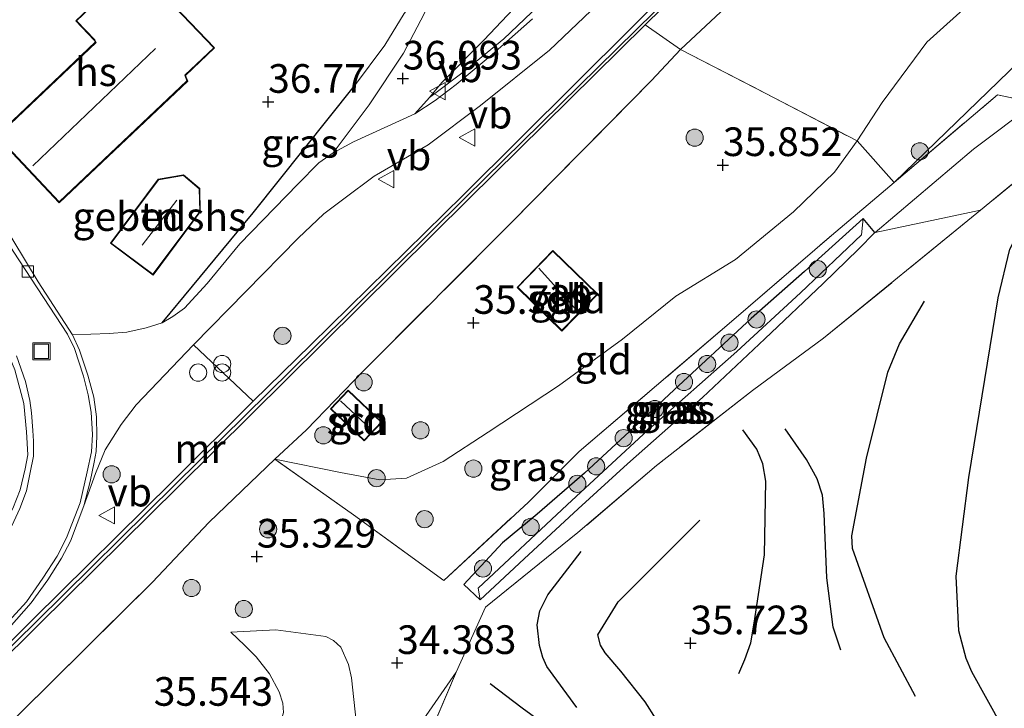
# Model space of a CAD drawing. Units: metres. Extents: x 179998 to 185244, y 331248 to 337501.
# Drawn here: x 180260 to 180346, y 332743 to 332803 of the extents above; entities that cross this region are included whole.
import ezdxf
from ezdxf.enums import TextEntityAlignment as Align

# ---------------------------------------------------------------- set-up
doc = ezdxf.new("R2010")
doc.units = ezdxf.units.M
doc.linetypes.add('IE-TERREINAFSCHEIDING', pattern=[10, 8, -2])
doc.layers.get('0').update_dxf_attribs({"lineweight": 25})
for name, color, linetype, lineweight in [('B-ME-GR-BOOM-S-B1', 93, 'Continuous', 18), ('B-ME-GW-KRUINLIJN-L-B1', 93, 'Continuous', 18), ('B-ME-GW-TEENLIJN-L-B1', 93, 'Continuous', 18), ('B-ME-IE-GRASLAND-GV-B6', 93, 'Continuous', 18), ('B-ME-IE-GRONDWERKLIJN-GROND_INGERICHT-GV-B6', 253, 'Continuous', 18), ('B-ME-IE-INRICHTINGSELEMENT-S-B1', 253, 'Continuous', 18), ('B-ME-IE-TERREINAFSCHEIDING-DOORGANG-L-B1', 8, 'IE-TERREINAFSCHEIDING-KUNSTMATIG-OPEN', 18), ('B-ME-IE-TERREINAFSCHEIDING-RASTERHEKWERK-L-B1', 8, 'IE-TERREINAFSCHEIDING', 18), ('B-ME-KG-KADASTRAAL-DAKRAND-L-B1', 13, 'Continuous', 18), ('B-ME-KG-KADASTRAAL-NOKLIJN-L-B1', 13, 'Continuous', 18), ('B-ME-MW-MUUR-GV-B6', 8, 'IE-TERREINAFSCHEIDING-KUNSTMATIG', 18), ('B-ME-OG-BEBOUWING-GV-B6', 173, 'Continuous', 18), ('B-ME-VH-VERH_SOORT-BETON-OVERIG-GV-B6', 8, 'IE-TERREINAFSCHEIDING-NATUURLIJK-HOUTWAL', 18), ('B-ME-VH-VERH_SOORT-BITUMEN-GV-B6', 8, 'IE-TERREINAFSCHEIDING-NATUURLIJK-HOUTWAL', 18), ('B-ME-VH-VERH_SOORT-GV-B6', 8, 'Continuous', 18), ('B-ME-VH-VERH_SOORT-KLINKERS-GV-B6', 8, 'IE-TERREINAFSCHEIDING-NATUURLIJK-HOUTWAL', 18), ('B-ME-VH-VERH_SOORT-ONVERHARD-GV-B6', 8, 'Continuous', 18), ('B-ME-VV-KOLK-S-B1', 8, 'Continuous', 18), ('B-ME-VW-MEUBILAIR_WEGMEUBILAIR-VERKEERSBORD-S-B1', 8, 'Continuous', 18)]:
    doc.layers.add(name, color=color, linetype=linetype, lineweight=lineweight)
for name, color, linetype in [('B-ME-GW-GRONDWERKLIJN-L-B1', 10, 'Continuous'), ('B-ME-GW-HOOGTEPUNT-S-B1', 10, 'Continuous'), ('B-ME-GW-INSTEEKWATERGANG-L-B1', 10, 'Continuous'), ('B-ME-GW-WATERGANG-GREPPEL-L-B1', 10, 'Continuous'), ('B-ME-IE-TERREINAFSCHEIDING-HAAGRASTER-L-B1', 10, 'Continuous'), ('B-ME-OG-BREUK-L-B1', 10, 'Continuous')]:
    doc.layers.add(name, color=color, linetype=linetype)
doc.styles.add('NLCS-ISO', font='NLCS-ISO.TTF')
doc.linetypes.add('IE-TERREINAFSCHEIDING-KUNSTMATIG', pattern='A,4,[82,NLCS.SHX,S=0.75,R=90,X=0,Y=0],4,-2', length=10)
doc.linetypes.add('IE-TERREINAFSCHEIDING-KUNSTMATIG-OPEN', pattern='A,7,-1.5,[67,NLCS.SHX,S=0.75,R=0,X=0,Y=0],-1.5', length=10)
doc.linetypes.add('IE-TERREINAFSCHEIDING-NATUURLIJK-HOUTWAL', pattern='A,7,-1.5,[67,NLCS.SHX,S=0.75,R=45,X=0,Y=0],-1.5,7,-1.5,[70,NLCS.SHX,S=0.75,R=0,X=0,Y=0],-1.5', length=20)

# ---------------------------------------------------------------- blocks, each defined once
blk = doc.blocks.new('hoogtepunt')
for p, q in [((-0.5, 0), (0.5, 0)), ((0, 0.5), (0, -0.5))]:
    blk.add_line(p, q)
blk = doc.blocks.new('boom')
h = blk.add_hatch(color=256)
edge = h.paths.add_edge_path()
edge.add_arc((0, 0), 0.75, 0, 360)
blk.add_circle((0, 0), 0.75)
blk = doc.blocks.new('dtb')
blk.add_circle((0, 0), 0.75)
blk = doc.blocks.new('prullenbak')
for centre in [(-0.375, 0), (0.375, 0)]:
    blk.add_circle(centre, 0.75)
blk = doc.blocks.new('kolk')
blk.add_lwpolyline([(-0.5, -0.5), (0.5, -0.5), (0.5, 0.5), (-0.5, 0.5)], close=True)
blk = doc.blocks.new('put')
for p, q in [((0.75, 0.75), (-0.75, 0.75)), ((-0.75, 0.75), (-0.75, -0.75)), ((0.75, -0.75), (0.75, 0.75)), ((-0.75, -0.75), (0.75, -0.75))]:
    blk.add_line(p, q)
blk.add_lwpolyline([(-0.625, 0.625), (0.625, 0.625), (0.625, -0.625), (-0.625, -0.625)], close=True)
blk = doc.blocks.new('verkeersbord')
for p, q in [((0, 0.75), (-0.75, -0.625)), ((0.75, -0.625), (0, 0.75)), ((-0.75, -0.625), (0.75, -0.625))]:
    blk.add_line(p, q)

msp = doc.modelspace()

# ---------------------------------------------------------------- linework, layer by layer
at = {"layer": 'B-ME-GW-GRONDWERKLIJN-L-B1'}
for points in [[(180345.5218, 332741.2106, 35.9352), (180342.8366, 332746.0391, 35.7808), (180342.327, 332747.194, 35.7808), (180341.7052, 332749.6249, 35.7808), (180341.4641, 332754.3814, 35.7679), (180342.5696, 332762.9985, 35.755), (180345.119, 332778.6888, 35.6392), (180346.1599, 332782.9304, 35.4591), (180347.1641, 332784.9078, 35.4334)], [(180322.4845, 332745.887, 35.6392), (180323.0151, 332747.1244, 35.6392), (180323.5367, 332748.5809, 35.6135), (180323.8236, 332750.2899, 35.5878), (180324.7362, 332756.2396, 35.4848), (180324.86, 332762.6689, 35.3047), (180324.5854, 332764.181, 35.1889), (180324.0622, 332765.472, 35.1632), (180322.8324, 332767.1683, 35.0988)], [(180316.3356, 332738.9201, 35.5427), (180315.8371, 332740.7775, 35.5685), (180315.282, 332741.9012, 35.5427), (180314.3338, 332743.4351, 35.5427), (180312.1873, 332746.0912, 35.4527), (180310.8184, 332747.6977, 35.4527), (180310.4258, 332748.3613, 35.4527), (180310.202, 332749.2756, 35.4527), (180311.9518, 332752.1402, 35.4398), (180319.101, 332759.2667, 35.3111)]]:
    msp.add_polyline3d(points, dxfattribs=at)
at = {"layer": 'B-ME-GW-INSTEEKWATERGANG-L-B1'}
for points in [[(180333.337, 332785.589, 34.048), (180328.22, 332780.964, 34.285), (180323.564, 332776.887, 34.211), (180316.858, 332770.644, 34.039), (180313.734, 332767.753, 33.862), (180309.032, 332763.38, 33.895), (180304.902, 332759.806, 34.169), (180301.878, 332757.294, 34.499), (180298.499, 332753.664, 34.624), (180299.918, 332752.313, 34.443)], [(180332.931, 332782.922, 33.978), (180334.3631, 332784.3895, 33.997), (180333.337, 332785.589, 34.048)], [(180299.918, 332752.313, 34.443), (180303.749, 332755.912, 34.332), (180308.487, 332760.254, 34.35), (180312.783, 332764.188, 34.174), (180319.312, 332769.98, 34.308), (180324.766, 332775.1074, 34.2491), (180329.8518, 332779.934, 34.0781), (180332.931, 332782.922, 33.978)]]:
    msp.add_polyline3d(points, dxfattribs=at)
at = {"layer": 'B-ME-GW-KRUINLIJN-L-B1'}
msp.add_line((180343.5917, 332786.3186, 34.7864), (180334.409, 332784.389, 33.992), dxfattribs=at)
for points in [[(180332.24, 332854.452, 37.628), (180332.151, 332848.499, 37.502), (180331.901, 332845.597, 37.492), (180331.692, 332843.323, 37.439), (180330.901, 332840.42, 37.458), (180329.979, 332837.689, 37.463), (180328.797, 332835.195, 37.497), (180324.922, 332828.796, 37.526), (180319.84, 332820.834, 37.54), (180315.529, 332815.191, 37.434), (180311.301, 332810.588, 37.255), (180306.836, 332805.94, 36.911), (180301.981, 332801.269, 36.756), (180298.44, 332798.378, 36.727), (180295.503, 332796.16, 36.456)], [(180221.19, 332710.86, 37.5985), (180222.254, 332711.873, 37.5985), (180237.0955, 332726.6485, 37.5985), (180249.4276, 332738.8734, 37.5985), (180261.1651, 332750.4122, 37.5985), (180273.3071, 332762.3892, 37.5985), (180285.4982, 332774.4097, 37.5985), (180298.683, 332787.4534, 37.5985), (180318.457, 332806.91, 37.5985), (180323.098, 332817.025, 37.5985)], [(180282.0003, 332764.5899, 35.7482), (180287.7442, 332763.4213, 35.7064), (180291.1729, 332762.7812, 35.7227), (180293.4966, 332762.9257, 35.8201), (180296.6921, 332764.4064, 35.7876), (180300.6073, 332766.9595, 35.4582), (180306.76, 332770.991, 35.275), (180312.348, 332775.071, 35.266), (180316.998, 332778.811, 35.154), (180322.213, 332782.026, 35.229), (180327.282, 332786.171, 35.252), (180330.8475, 332789.6516, 35.3581), (180332.828, 332792.3693, 35.5239), (180335.0102, 332795.7319, 35.3149), (180338.906, 332800.979, 35.354), (180347.282, 332808.539, 35.294)], [(180278.1486, 332749.5125, 35.5543), (180279.3422, 332748.3743, 35.5543), (180280.3793, 332747.3561, 35.5543), (180281.5426, 332745.8639, 35.5047), (180282.3747, 332744.2908, 35.4848), (180282.7069, 332743.3038, 35.4749), (180282.7513, 332742.5042, 35.4749), (180281.9627, 332739.8459, 35.3559), (180278.5004, 332734.3583, 35.4154), (180277.9566, 332732.929, 35.4253), (180277.0988, 332730.6436, 35.4253), (180276.0345, 332729.0128, 35.4253), (180267.9734, 332718.7323, 35.6435), (180263.3924, 332711.9813, 35.7526), (180251.63, 332696.6245, 35.4055), (180249.9425, 332694.1201, 35.4146)]]:
    msp.add_polyline3d(points, dxfattribs=at)
at = {"layer": 'B-ME-GW-TEENLIJN-L-B1'}
for points in [[(180295.503, 332796.16, 36.456), (180296.581, 332797.463, 36.369), (180300.249, 332801.155, 36.34), (180307.993, 332809.364, 36.369), (180315.537, 332819.239, 36.296), (180320.879, 332827.289, 36.277), (180325.852, 332835.467, 36.311), (180327.507, 332839.131, 36.272), (180328.665, 332842.339, 36.224), (180329.391, 332845.437, 36.19), (180330.153, 332850.462, 36.209), (180330.118, 332854.423, 36.33), (180330.168, 332856.921, 36.473)], [(180404.949, 332838.9709, 33.1185), (180391.141, 332831.154, 32.612), (180378.005, 332823.269, 33.024), (180364.584, 332813.726, 33.425), (180351.528, 332803.706, 33.674), (180336.046, 332788.736, 33.82)], [(180348.3745, 332795.6987, 33.7053), (180342.9715, 332791.6554, 33.8217), (180334.409, 332784.389, 33.992)], [(180278.1486, 332749.5125, 35.5543), (180282.1002, 332749.7027, 35.2171), (180286.4531, 332749.113, 34.6915), (180287.1087, 332748.7697, 34.5427), (180287.7594, 332748.184, 34.4435), (180288.4396, 332746.6834, 34.4138), (180288.6874, 332745.5238, 34.3939), (180289.0908, 332741.7284, 34.1758), (180288.8895, 332740.2882, 34.1758), (180285.9796, 332734.2896, 33.9179), (180284.362, 332732.8459, 33.908), (180282.7918, 332729.9254, 33.8882), (180273.3417, 332714.0816, 33.8882), (180256.5815, 332690.8365, 34.2541)], [(180297.8176, 332746.0195, 34.5578), (180292.278, 332737.9827, 34.1806), (180288.3232, 332731.4857, 33.9461), (180286.4465, 332728.7608, 33.878), (180276.2735, 332711.8378, 33.827), (180262.5226, 332692.2287, 33.9086), (180260.2441, 332689.1104, 34.0066)]]:
    msp.add_polyline3d(points, dxfattribs=at)
at = {"layer": 'B-ME-GW-WATERGANG-GREPPEL-L-B1'}
msp.add_polyline3d([(180299.751, 332753.342, 34.2524), (180307.505, 332760.621, 33.783), (180314.559, 332767.139, 33.607), (180322.337, 332773.994, 33.723), (180327.885, 332779.108, 33.672), (180333.204, 332784.181, 33.597)], dxfattribs=at)
at = {"layer": 'B-ME-IE-GRASLAND-GV-B6'}
for points in [[(180191.881, 332885.795, 37.233), (180203.442, 332866.286, 37.318), (180208.449, 332858.022, 37.345), (180217.962, 332842.121, 37.199), (180227.693, 332826.004, 37.066), (180237.826, 332809.228, 37.003), (180242.725, 332800.964, 36.969), (180248.178, 332792.128, 36.909), (180255.569, 332779.629, 36.846), (180257.473, 332776.605, 36.834), (180258.651, 332774.022, 36.822), (180259.306, 332772.401, 36.8), (180260.0943, 332769.4449, 36.7985), (180260.3339, 332766.9935, 36.7928), (180260.4425, 332764.9622, 36.8119), (180260.2177, 332763.7497, 36.8138), (180259.7733, 332761.9145, 36.8542), (180259.1407, 332760.3032, 36.8216), (180258.215, 332758.448, 36.8112), (180257.1901, 332756.8666, 36.8167), (180255.5744, 332754.8123, 36.8364), (180251.541, 332750.6834, 36.7822), (180245.1535, 332744.3985, 36.7831), (180240.7142, 332739.8843, 36.8241)], [(180391.141, 332831.154, 32.612), (180378.005, 332823.269, 33.024), (180364.584, 332813.726, 33.425), (180351.528, 332803.706, 33.674), (180336.046, 332788.736, 33.82), (180332.828, 332792.3693, 35.5239), (180335.0102, 332795.7319, 35.3149), (180338.906, 332800.979, 35.354), (180347.282, 332808.539, 35.294), (180355.037, 332814.31, 35.294), (180363.665, 332820.502, 35.368), (180371.235, 332825.67, 35.298), (180378.213, 332830.47, 35.219), (180386.119, 332835.448, 35.373), (180391.141, 332831.154, 32.612)], [(180397.1443, 332826.2377, 34.2818), (180377.442, 332812.502, 34.73), (180367.184, 332805.757, 35.381), (180350.8273, 332792.2941, 35.1578), (180343.5917, 332786.3186, 34.7864), (180334.409, 332784.389, 33.992), (180342.9715, 332791.6554, 33.8217), (180348.3745, 332795.6987, 33.7053), (180350.4622, 332793.9261, 34.8292), (180354.5448, 332797.4366, 34.8387), (180360.371, 332802.5566, 34.8956), (180366.302, 332806.9837, 34.9768), (180373.1057, 332811.6028, 34.5625), (180379.7209, 332816.1116, 34.0183), (180387.7021, 332821.6366, 33.6446), (180394.8845, 332826.7125, 33.579), (180400.3433, 332832.8326, 32.9179), (180408.9737, 332835.9426, 33.3613), (180403.6234, 332831.3422, 34.2734), (180397.1443, 332826.2377, 34.2818)], [(180393.346, 332828.552, 32.607), (180378.122, 332818.692, 32.942), (180367.534, 332811.884, 33.42), (180357.765, 332804.2968, 33.7181), (180348.3745, 332795.6987, 33.7053), (180345.0665, 332796.3847, 33.616), (180336.046, 332788.736, 33.82), (180351.528, 332803.706, 33.674), (180364.584, 332813.726, 33.425), (180378.005, 332823.269, 33.024), (180391.141, 332831.154, 32.612), (180393.346, 332828.552, 32.607)], [(180306.836, 332805.94, 36.911), (180301.981, 332801.269, 36.756), (180298.44, 332798.378, 36.727), (180295.503, 332796.16, 36.456), (180296.581, 332797.463, 36.369), (180300.249, 332801.155, 36.34), (180307.993, 332809.364, 36.369)], [(180287.093, 332791.339, 36.347), (180285.84, 332790.447, 36.381), (180284.006, 332788.601, 36.43), (180278.937, 332783.388, 36.459), (180276.091, 332779.936, 36.541), (180274.106, 332777.787, 36.623), (180273.091, 332777.047, 36.681), (180272.162, 332776.481, 36.759), (180280.113, 332786.094, 36.604), (180288.951, 332797.169, 36.339), (180291.614, 332800.722, 36.325), (180293.275, 332803.474, 36.516), (180295.849, 332806.711, 36.516), (180296.225, 332807.833, 36.516), (180295.899, 332805.504, 36.396), (180295.04, 332803.445, 36.357), (180293.233, 332800.019, 36.347), (180290.24, 332795.506, 36.357), (180287.093, 332791.339, 36.347)], [(180304.502, 332803.022, 36.899), (180300.962, 332799.915, 36.836), (180297.832, 332797.306, 36.633), (180295.997, 332795.893, 36.556), (180294.225, 332794.718, 36.464), (180295.503, 332796.16, 36.456), (180298.44, 332798.378, 36.727), (180301.981, 332801.269, 36.756), (180306.836, 332805.94, 36.911)], [(180317.4088, 332800.333, 36.0169), (180314.8877, 332797.6484, 36.0472), (180302.6173, 332785.2144, 36.2295), (180289.719, 332772.275, 36.056), (180284.761, 332767.144, 35.977), (180282.0003, 332764.5899, 35.7482), (180276.2643, 332759.0989, 35.8294), (180271.3061, 332753.8433, 35.9568), (180259.745, 332742.3997, 35.9944), (180258.046, 332740.718, 35.9999), (180255.3927, 332742.6616, 36.355), (180241.6496, 332728.7954, 36.3636), (180222.8803, 332710.3354, 36.5098), (180221.8638, 332710.4479, 36.5413), (180221.401, 332710.647, 36.6915), (180222.4864, 332711.7698, 36.7506), (180237.3643, 332726.4171, 36.4424), (180249.7078, 332738.6035, 36.5806), (180261.409, 332750.1787, 36.5006), (180273.5696, 332762.1921, 36.4951), (180298.9157, 332787.2825, 36.2683), (180314.3289, 332802.4897, 36.2115), (180317.4088, 332800.333, 36.0169)], [(180259.745, 332742.3997, 35.9944), (180271.3061, 332753.8433, 35.9568), (180276.2643, 332759.0989, 35.8294), (180282.0003, 332764.5899, 35.7482), (180288.86, 332759.75, 35.033), (180296.74, 332754.007, 34.708), (180304.142, 332760.8548, 34.3419), (180308.574, 332765.275, 33.918), (180322.0515, 332776.7804, 34.3188), (180330.582, 332784.118, 34.392), (180336.046, 332788.736, 33.82), (180345.0665, 332796.3847, 33.616), (180348.3745, 332795.6987, 33.7053), (180342.9715, 332791.6554, 33.8217)], [(180342.9715, 332791.6554, 33.8217), (180334.409, 332784.389, 33.992), (180343.5917, 332786.3186, 34.7864), (180329.8934, 332775.1447, 34.5675), (180323.6949, 332770.5771, 34.8257), (180315.3072, 332764.0411, 34.8), (180308.4444, 332758.1928, 34.6953), (180300.3946, 332751.6804, 34.7066), (180297.8176, 332746.0195, 34.5578), (180292.278, 332737.9827, 34.1806)], [(180333.204, 332784.181, 33.597), (180327.885, 332779.108, 33.672), (180322.337, 332773.994, 33.723), (180314.559, 332767.139, 33.607), (180307.505, 332760.621, 33.783), (180299.751, 332753.342, 34.2524), (180299.918, 332752.313, 34.443), (180298.499, 332753.664, 34.624), (180301.878, 332757.294, 34.499), (180304.902, 332759.806, 34.169), (180309.032, 332763.38, 33.895), (180313.734, 332767.753, 33.862), (180316.858, 332770.644, 34.039), (180323.564, 332776.887, 34.211), (180328.22, 332780.964, 34.285), (180333.337, 332785.589, 34.048), (180333.204, 332784.181, 33.597)], [(180332.931, 332782.922, 33.978), (180334.3631, 332784.3895, 33.9967), (180333.337, 332785.589, 34.048), (180328.22, 332780.964, 34.285), (180323.564, 332776.887, 34.211), (180316.858, 332770.644, 34.039), (180313.734, 332767.753, 33.862), (180309.032, 332763.38, 33.895), (180304.902, 332759.806, 34.169), (180301.878, 332757.294, 34.499), (180298.499, 332753.664, 34.624), (180299.918, 332752.313, 34.443), (180303.749, 332755.912, 34.332), (180308.487, 332760.254, 34.35), (180312.783, 332764.188, 34.174), (180319.312, 332769.98, 34.308), (180324.766, 332775.1074, 34.2491), (180329.8518, 332779.934, 34.0781), (180332.931, 332782.922, 33.978)], [(180334.3637, 332784.3901, 33.997), (180332.931, 332782.922, 33.978), (180329.8518, 332779.934, 34.0781), (180324.766, 332775.1074, 34.2491), (180319.312, 332769.98, 34.308), (180312.783, 332764.188, 34.174), (180308.487, 332760.254, 34.35), (180303.749, 332755.912, 34.332), (180299.918, 332752.313, 34.443), (180299.751, 332753.342, 34.2524), (180307.505, 332760.621, 33.783), (180314.559, 332767.139, 33.607), (180322.337, 332773.994, 33.723), (180327.885, 332779.108, 33.672), (180333.204, 332784.181, 33.597), (180333.337, 332785.589, 34.048), (180334.3637, 332784.3901, 33.997)], [(180289.0908, 332741.7284, 34.1758), (180288.6874, 332745.5238, 34.3939), (180288.4396, 332746.6834, 34.4138), (180287.7594, 332748.184, 34.4435), (180287.1087, 332748.7697, 34.5427), (180286.4531, 332749.113, 34.6915), (180282.1002, 332749.7027, 35.2171), (180278.1486, 332749.5125, 35.5543), (180279.3422, 332748.3743, 35.5543), (180280.3793, 332747.3561, 35.5543), (180281.5426, 332745.8639, 35.5047), (180282.3747, 332744.2908, 35.4848), (180282.7069, 332743.3038, 35.4749), (180282.7513, 332742.5042, 35.4749)], [(180284.362, 332732.8459, 33.908), (180280.3894, 332733.9651, 34.9872), (180278.5004, 332734.3583, 35.4154), (180281.9627, 332739.8459, 35.3559), (180282.7513, 332742.5042, 35.4749), (180282.7069, 332743.3038, 35.4749), (180282.3747, 332744.2908, 35.4848), (180281.5426, 332745.8639, 35.5047), (180280.3793, 332747.3561, 35.5543), (180279.3422, 332748.3743, 35.5543), (180278.1486, 332749.5125, 35.5543), (180282.1002, 332749.7027, 35.2171), (180286.4531, 332749.113, 34.6915), (180287.1087, 332748.7697, 34.5427), (180287.7594, 332748.184, 34.4435), (180288.4396, 332746.6834, 34.4138), (180288.6874, 332745.5238, 34.3939), (180289.0908, 332741.7284, 34.1758), (180288.8895, 332740.2882, 34.1758), (180285.9796, 332734.2896, 33.9179), (180284.362, 332732.8459, 33.908)], [(180291.0466, 332730.3759, 34.7854), (180288.3232, 332731.4857, 33.9461), (180292.278, 332737.9827, 34.1806), (180297.8176, 332746.0195, 34.5578), (180294.6258, 332738.5107, 34.5678), (180291.0466, 332730.3759, 34.7854)]]:
    msp.add_polyline3d(points, dxfattribs=at)
at = {"layer": 'B-ME-IE-GRONDWERKLIJN-GROND_INGERICHT-GV-B6'}
for points in [[(180351.04, 332844.459, 35.819), (180342.7553, 332825.0957, 35.8653), (180329.677, 332811.839, 35.814), (180317.4088, 332800.333, 36.0169), (180314.3289, 332802.4897, 36.2115), (180318.64, 332806.7431, 36.1956), (180325.7372, 332812.2897, 35.9273), (180328.1413, 332814.5037, 35.9273), (180336.9669, 332825.2155, 35.8843), (180342.2952, 332835.3405, 35.8199), (180345.3914, 332847.9356, 35.7985), (180344.821, 332864.617, 35.781), (180341.443, 332864.779, 36.047), (180341.124, 332873.304, 36.134), (180340.197, 332889.526, 36.464), (180340.232, 332910.225, 36.648), (180340.094, 332941.098, 36.231), (180340.276, 332968.381, 36.038), (180340.799, 332993.463, 35.708)], [(180386.119, 332835.448, 35.373), (180378.213, 332830.47, 35.219), (180371.235, 332825.67, 35.298), (180363.665, 332820.502, 35.368), (180355.037, 332814.31, 35.294), (180347.282, 332808.539, 35.294), (180338.906, 332800.979, 35.354), (180335.0102, 332795.7319, 35.3149), (180332.828, 332792.3693, 35.5239), (180324.7969, 332796.5388, 35.9287), (180317.4088, 332800.333, 36.0169), (180329.677, 332811.839, 35.814), (180342.7553, 332825.0957, 35.8653), (180351.04, 332844.459, 35.819), (180368.922, 332840.117, 35.9742), (180386.119, 332835.448, 35.373)], [(180257.681, 332792.78, 36.627), (180263.182, 332786.973, 36.627), (180274.393, 332797.594, 36.627), (180274.196, 332798.084, 36.627), (180276.734, 332800.496, 36.627), (180271.889, 332805.594, 36.627), (180271.441, 332805.168, 36.627), (180269.361, 332807.357, 36.627), (180264.626, 332802.857, 36.627), (180266.241, 332801.158, 36.627), (180266.332, 332800.976, 36.627), (180257.892, 332792.98, 36.627)], [(180318.0469, 332807.1521, 37.017), (180298.426, 332787.643, 36.7012), (180285.1577, 332774.6132, 36.65), (180280.0974, 332769.6605, 36.5937), (180274.912, 332774.5697, 36.7241), (180284.044, 332783.881, 36.468), (180286.288, 332786.01, 36.454), (180288.016, 332787.315, 36.459), (180290.672, 332789.294, 36.459), (180295.382, 332792.038, 36.507), (180299.938, 332795.452, 36.604), (180305.962, 332800.299, 36.841), (180310.795, 332804.927, 36.909)], [(180293.275, 332803.474, 36.516), (180291.614, 332800.722, 36.325), (180288.951, 332797.169, 36.339), (180280.113, 332786.094, 36.604), (180272.162, 332776.481, 36.759), (180270.756, 332776.044, 36.788), (180269.069, 332775.691, 36.807), (180267.554, 332775.578, 36.817), (180264.351, 332775.438, 36.856), (180261.348, 332780.06, 36.87), (180254.687, 332791.063, 36.944)], [(180332.828, 332792.3693, 35.5239), (180330.8475, 332789.6516, 35.3581), (180327.282, 332786.171, 35.252), (180322.213, 332782.026, 35.229), (180316.998, 332778.811, 35.154), (180312.348, 332775.071, 35.266), (180306.76, 332770.991, 35.275), (180300.6073, 332766.9595, 35.4582), (180296.6921, 332764.4064, 35.7876), (180293.4966, 332762.9257, 35.8201), (180291.1729, 332762.7812, 35.7227), (180287.7442, 332763.4213, 35.7064), (180282.0003, 332764.5899, 35.7482), (180284.761, 332767.144, 35.977), (180289.719, 332772.275, 36.056), (180302.6173, 332785.2144, 36.2295), (180314.8877, 332797.6484, 36.0472), (180317.4088, 332800.333, 36.0169), (180324.7969, 332796.5388, 35.9287), (180332.828, 332792.3693, 35.5239)], [(180312.2072, 332657.7362, 35.9848), (180290.3722, 332670.4396, 35.7349), (180287.0154, 332672.3926, 35.9939), (180271.5713, 332681.6396, 36.0252), (180266.7196, 332684.5444, 35.6083), (180264.0975, 332686.6508, 34.8519), (180262.159, 332688.208, 34.427), (180267.2842, 332693.8696, 35.0636), (180273.4673, 332701.1388, 35.2818), (180281.7798, 332711.343, 34.9645), (180291.0466, 332730.3759, 34.7854), (180294.6258, 332738.5107, 34.5678), (180297.8176, 332746.0195, 34.5578), (180300.3946, 332751.6804, 34.7066), (180308.4444, 332758.1928, 34.6953), (180315.3072, 332764.0411, 34.8), (180323.6949, 332770.5771, 34.8257), (180329.8934, 332775.1447, 34.5675), (180343.5917, 332786.3186, 34.7864), (180350.8273, 332792.2941, 35.1578)], [(180336.046, 332788.736, 33.82), (180330.582, 332784.118, 34.392), (180322.0515, 332776.7804, 34.3188), (180308.574, 332765.275, 33.918), (180304.142, 332760.8548, 34.3419), (180296.74, 332754.007, 34.708), (180288.86, 332759.75, 35.033), (180282.0003, 332764.5899, 35.7482), (180287.7442, 332763.4213, 35.7064), (180291.1729, 332762.7812, 35.7227), (180293.4966, 332762.9257, 35.8201), (180296.6921, 332764.4064, 35.7876), (180300.6073, 332766.9595, 35.4582), (180306.76, 332770.991, 35.275), (180312.348, 332775.071, 35.266), (180316.998, 332778.811, 35.154), (180322.213, 332782.026, 35.229), (180327.282, 332786.171, 35.252), (180330.8475, 332789.6516, 35.3581), (180332.828, 332792.3693, 35.5239), (180336.046, 332788.736, 33.82)], [(180267.654, 332783.444, 36.979), (180271.372, 332780.665, 36.979), (180275.495, 332786.181, 36.979), (180275.456, 332788.219, 36.979), (180274.038, 332789.408, 36.979), (180271.829, 332789.028, 36.979), (180267.654, 332783.444, 36.979)], [(180307.061, 332775.78, 35.7465), (180310.191, 332778.993, 35.7465), (180306.276, 332782.805, 35.7465), (180303.147, 332779.592, 35.7465), (180307.061, 332775.78, 35.7465)], [(180289.785, 332766.186, 35.926), (180291.345, 332767.824, 35.926), (180288.406, 332770.625, 35.926), (180286.845, 332768.987, 35.926), (180289.785, 332766.186, 35.926)]]:
    msp.add_polyline3d(points, dxfattribs=at)
at = {"layer": 'B-ME-IE-TERREINAFSCHEIDING-DOORGANG-L-B1'}
msp.add_line((180291.614, 332800.722, 36.325), (180288.951, 332797.169, 36.339), dxfattribs=at)
at = {"layer": 'B-ME-IE-TERREINAFSCHEIDING-HAAGRASTER-L-B1'}
msp.add_polyline3d([(180272.162, 332776.481, 36.759), (180280.113, 332786.094, 36.604), (180288.951, 332797.169, 36.339)], dxfattribs=at)
at = {"layer": 'B-ME-IE-TERREINAFSCHEIDING-RASTERHEKWERK-L-B1'}
for p, q in [((180293.275, 332803.474, 36.516), (180291.614, 332800.722, 36.325)), ((180297.8176, 332746.0195, 34.5578), (180300.3946, 332751.6804, 34.7066))]:
    msp.add_line(p, q, dxfattribs=at)
for points in [[(180258.046, 332740.718, 35.9999), (180259.745, 332742.3997, 35.9944), (180271.3061, 332753.8433, 35.9568), (180276.2643, 332759.0989, 35.8294), (180282.0003, 332764.5899, 35.7482), (180284.761, 332767.144, 35.977), (180289.719, 332772.275, 36.056), (180302.6173, 332785.2144, 36.2295), (180314.8877, 332797.6484, 36.0472), (180317.4088, 332800.333, 36.0169), (180329.677, 332811.839, 35.814), (180342.7553, 332825.0957, 35.8653), (180351.04, 332844.459, 35.819)], [(180397.1443, 332826.2377, 34.2818), (180377.442, 332812.502, 34.73), (180367.184, 332805.757, 35.381), (180350.8273, 332792.2941, 35.1578), (180343.5917, 332786.3186, 34.7864)], [(180317.4088, 332800.333, 36.0169), (180324.7969, 332796.5388, 35.9287), (180332.828, 332792.3693, 35.5239), (180336.046, 332788.736, 33.82)], [(180336.046, 332788.736, 33.82), (180345.0665, 332796.3847, 33.616), (180348.3745, 332795.6987, 33.7053), (180350.4622, 332793.9261, 34.8292)], [(180296.74, 332754.007, 34.708), (180304.142, 332760.8548, 34.3419), (180308.574, 332765.275, 33.918), (180322.0515, 332776.7804, 34.3188), (180330.582, 332784.118, 34.392), (180336.046, 332788.736, 33.82)], [(180343.5917, 332786.3186, 34.7864), (180329.8934, 332775.1447, 34.5675), (180323.6949, 332770.5771, 34.8257), (180315.3072, 332764.0411, 34.8), (180308.4444, 332758.1928, 34.6953), (180300.3946, 332751.6804, 34.7066)], [(180296.74, 332754.007, 34.708), (180288.86, 332759.75, 35.033), (180282.0003, 332764.5899, 35.7482)], [(180262.159, 332688.208, 34.427), (180267.2842, 332693.8696, 35.0636), (180273.4673, 332701.1388, 35.2818), (180281.7798, 332711.343, 34.9645), (180291.0466, 332730.3759, 34.7854), (180294.6258, 332738.5107, 34.5678), (180297.8176, 332746.0195, 34.5578)]]:
    msp.add_polyline3d(points, dxfattribs=at)
at = {"layer": 'B-ME-KG-KADASTRAAL-DAKRAND-L-B1'}
for points in [[(180274.334, 332797.607, 40.336), (180263.184, 332787.044, 40.336), (180257.751, 332792.778, 40.336), (180266.393, 332800.965, 40.336), (180266.282, 332801.187, 39.328), (180264.697, 332802.855, 39.309), (180269.359, 332807.286, 39.03), (180271.439, 332805.097, 38.826), (180271.888, 332805.523, 38.807), (180276.664, 332800.498, 38.737), (180274.137, 332798.097, 39.067), (180274.334, 332797.607, 40.336)], [(180267.724, 332783.454, 40.615), (180271.857, 332788.983, 40.615), (180274.024, 332789.355, 40.615), (180275.407, 332788.195, 40.615), (180275.445, 332786.197, 40.615), (180271.361, 332780.735, 40.615), (180267.724, 332783.454, 40.615)], [(180307.06, 332775.85, 35.7465), (180303.217, 332779.593, 35.7465), (180306.277, 332782.735, 35.7465), (180310.12, 332778.992, 35.7465), (180307.06, 332775.85, 35.7465)], [(180289.783, 332766.257, 37.636), (180286.916, 332768.989, 37.799), (180288.408, 332770.554, 37.799), (180291.275, 332767.822, 37.799), (180289.783, 332766.257, 37.636)]]:
    msp.add_polyline3d(points, dxfattribs=at)
at = {"layer": 'B-ME-KG-KADASTRAAL-NOKLIJN-L-B1'}
for p, q in [((180260.885, 332790.192, 43.58), (180271.573, 332800.432, 43.566)), ((180270.43, 332783.264, 43.064), (180273.46, 332787.189, 43.064)), ((180308.393, 332777.541, 37.655), (180305.031, 332781.253, 37.655)), ((180290.376, 332767.213, 37.957), (180287.734, 332769.681, 38.101))]:
    msp.add_line(p, q, dxfattribs=at)
at = {"layer": 'B-ME-MW-MUUR-GV-B6'}
msp.add_polyline3d([(180323.5555, 332817.1865, 37.1212), (180318.64, 332806.7431, 36.1956), (180314.3289, 332802.4897, 36.2115), (180298.9157, 332787.2825, 36.2683), (180273.5696, 332762.1921, 36.4951), (180261.409, 332750.1787, 36.5006), (180249.7078, 332738.6035, 36.5806), (180237.3643, 332726.4171, 36.4424), (180222.4864, 332711.7698, 36.7506), (180221.401, 332710.647, 36.6915), (180220.98, 332711.074, 36.8959), (180221.9186, 332712.0711, 36.7774), (180236.834, 332726.899, 36.8844), (180249.213, 332739.047, 36.8495), (180260.909, 332750.649, 36.8043), (180273.051, 332762.626, 36.8402), (180280.0974, 332769.6605, 36.5937), (180285.1577, 332774.6132, 36.65), (180298.426, 332787.643, 36.7012), (180318.0469, 332807.1521, 37.017), (180322.9187, 332817.4514, 37.2393), (180323.2371, 332817.319, 37.1802), (180323.5555, 332817.1865, 37.1212)], dxfattribs=at)
at = {"layer": 'B-ME-OG-BEBOUWING-GV-B6'}
for points in [[(180257.746, 332792.842, 36.627), (180257.892, 332792.98, 36.627), (180266.332, 332800.976, 36.627), (180266.241, 332801.158, 36.627), (180264.626, 332802.857, 36.627), (180269.361, 332807.357, 36.627), (180271.441, 332805.168, 36.627), (180271.889, 332805.594, 36.627), (180276.734, 332800.496, 36.627), (180274.196, 332798.084, 36.627), (180274.393, 332797.594, 36.627), (180263.182, 332786.973, 36.627), (180257.681, 332792.78, 36.627), (180257.746, 332792.842, 36.627)], [(180267.654, 332783.444, 36.979), (180271.829, 332789.028, 36.979), (180274.038, 332789.408, 36.979), (180275.456, 332788.219, 36.979), (180275.495, 332786.181, 36.979), (180271.372, 332780.665, 36.979), (180267.654, 332783.444, 36.979)], [(180307.061, 332775.78, 35.7465), (180303.147, 332779.592, 35.7465), (180306.276, 332782.805, 35.7465), (180310.191, 332778.993, 35.7465), (180307.061, 332775.78, 35.7465)], [(180289.785, 332766.186, 35.926), (180286.845, 332768.987, 35.926), (180288.406, 332770.625, 35.926), (180291.345, 332767.824, 35.926), (180289.785, 332766.186, 35.926)]]:
    msp.add_polyline3d(points, dxfattribs=at)
at = {"layer": 'B-ME-OG-BREUK-L-B1'}
for points in [[(180337.903, 332743.9011, 35.3948), (180335.1741, 332749.0205, 35.0988), (180332.4084, 332756.7887, 35.0474), (180332.3474, 332757.8935, 35.0474), (180333.6507, 332764.6838, 35.0474), (180335.5002, 332772.1973, 35.0217), (180336.5205, 332774.6559, 35.0217), (180338.7043, 332778.3941, 34.9445)], [(180331.3882, 332747.9289, 35.0988), (180330.7264, 332749.9436, 35.0603), (180330.1927, 332754.2354, 34.9959), (180329.9371, 332759.8474, 34.9702), (180329.7869, 332761.4664, 34.9702), (180329.3302, 332762.8947, 34.9573), (180328.3916, 332764.5743, 34.9573), (180326.5388, 332767.2392, 34.9316)], [(180308.3462, 332742.9178, 35.0152), (180305.7275, 332746.5203, 34.7965), (180305.3882, 332747.2829, 34.7965), (180305.1127, 332748.3291, 34.7965), (180304.8835, 332750.1374, 34.7708), (180305.1317, 332751.3762, 34.7579), (180305.8412, 332752.7552, 34.745), (180308.7335, 332756.5449, 34.8415)], [(180314.0653, 332734.8812, 35.2211), (180311.8365, 332736.7777, 35.2082), (180310.6316, 332737.6776, 35.2082), (180307.0415, 332740.3338, 35.041), (180303.5825, 332742.88, 34.7836), (180300.7872, 332744.9851, 34.5392)]]:
    msp.add_polyline3d(points, dxfattribs=at)
at = {"layer": 'B-ME-VH-VERH_SOORT-BETON-OVERIG-GV-B6'}
for points in [[(180240.7142, 332739.8843, 36.8241), (180245.1535, 332744.3985, 36.7831), (180251.541, 332750.6834, 36.7822), (180255.5744, 332754.8123, 36.8364), (180257.1901, 332756.8666, 36.8167), (180258.215, 332758.448, 36.8112), (180259.1407, 332760.3032, 36.8216), (180259.7733, 332761.9145, 36.8542), (180260.2177, 332763.7497, 36.8138), (180260.4425, 332764.9622, 36.8119), (180260.3339, 332766.9935, 36.7928), (180260.0943, 332769.4449, 36.7985), (180259.306, 332772.401, 36.8), (180258.651, 332774.022, 36.822), (180257.473, 332776.605, 36.834), (180255.569, 332779.629, 36.846), (180248.178, 332792.128, 36.909), (180242.725, 332800.964, 36.969), (180237.826, 332809.228, 37.003), (180227.693, 332826.004, 37.066), (180217.962, 332842.121, 37.199), (180208.449, 332858.022, 37.345), (180203.442, 332866.286, 37.318), (180191.881, 332885.795, 37.233)], [(180249.528, 332741.184, 36.769), (180253.657, 332745.1608, 36.7912), (180258.4204, 332750.0725, 36.8225), (180260.3228, 332752.1445, 36.8586), (180261.7386, 332754.1997, 36.88), (180262.9993, 332756.129, 36.9108), (180263.8101, 332757.7224, 36.9469), (180265.0201, 332760.7811, 36.9358), (180265.6311, 332763.4795, 36.9086), (180266.0042, 332765.2412, 36.9191), (180266.09, 332766.741, 36.802), (180265.9671, 332768.6874, 36.9245), (180265.7128, 332770.2257, 36.9567), (180265.2926, 332771.8497, 36.9191), (180264.528, 332774.269, 36.807), (180263.896, 332775.501, 36.817), (180259.174, 332782.759, 36.851), (180247.679, 332802.074, 36.967), (180235.989, 332821.323, 37.141), (180223.709, 332842.324, 37.219), (180214.4785, 332858.2873, 37.2807), (180212.19, 332862.245, 37.296), (180201.85, 332879.475, 37.214)], [(180254.687, 332791.063, 36.944), (180261.348, 332780.06, 36.87), (180264.351, 332775.438, 36.856), (180264.94, 332774.119, 36.827), (180265.355, 332772.886, 36.817), (180265.6794, 332771.92, 36.9298), (180266.191, 332770.0073, 36.9352), (180266.4475, 332768.2787, 36.8976), (180266.4734, 332766.5956, 36.9084), (180266.4013, 332765.2657, 36.8842), (180266.2271, 332764.3345, 36.9513), (180265.8919, 332762.6615, 36.92), (180265.3417, 332760.5127, 36.9562), (180264.1767, 332757.4493, 36.9174), (180263.3773, 332755.9581, 36.9118), (180262.181, 332754.0772, 36.875), (180260.7298, 332752.0476, 36.856), (180258.8199, 332749.8758, 36.8299), (180254.0747, 332745.0573, 36.7912), (180245.841, 332736.798, 36.8978)], [(180259.443, 332773.603, 36.802), (180260.251, 332771.365, 36.788), (180260.6115, 332769.704, 36.8253), (180260.7527, 332768.6409, 36.8683), (180260.8854, 332767.1057, 36.8307), (180260.9498, 332766.1573, 36.8092), (180260.94, 332764.853, 36.82), (180260.6412, 332763.443, 36.822), (180260.3297, 332761.8459, 36.8434), (180259.7497, 332760.289, 36.8863), (180259.0566, 332758.7947, 36.8595)]]:
    msp.add_polyline3d(points, dxfattribs=at)
at = {"layer": 'B-ME-VH-VERH_SOORT-BITUMEN-GV-B6'}
msp.add_polyline3d([(180310.795, 332804.927, 36.909), (180305.962, 332800.299, 36.841), (180299.938, 332795.452, 36.604), (180295.382, 332792.038, 36.507), (180290.672, 332789.294, 36.459), (180288.016, 332787.315, 36.459), (180286.288, 332786.01, 36.454), (180284.044, 332783.881, 36.468), (180274.912, 332774.5697, 36.7241), (180269.9016, 332769.3537, 36.9067), (180268.5954, 332767.6152, 36.9204), (180267.187, 332765.4206, 36.9125), (180266.3604, 332763.3494, 36.9254), (180265.3417, 332760.5127, 36.9562), (180265.8919, 332762.6615, 36.92), (180266.2271, 332764.3345, 36.9513), (180266.4013, 332765.2657, 36.8842), (180266.4734, 332766.5956, 36.9084), (180266.4475, 332768.2787, 36.8976), (180266.191, 332770.0073, 36.9352), (180265.6794, 332771.92, 36.9298), (180265.355, 332772.886, 36.817), (180264.94, 332774.119, 36.827), (180264.351, 332775.438, 36.856), (180267.554, 332775.578, 36.817), (180269.069, 332775.691, 36.807), (180270.756, 332776.044, 36.788), (180272.162, 332776.481, 36.759), (180273.091, 332777.047, 36.681), (180274.106, 332777.787, 36.623), (180276.091, 332779.936, 36.541), (180278.937, 332783.388, 36.459), (180284.006, 332788.601, 36.43), (180285.84, 332790.447, 36.381), (180287.093, 332791.339, 36.347), (180288.865, 332792.297, 36.357), (180294.225, 332794.718, 36.464), (180295.997, 332795.893, 36.556), (180297.832, 332797.306, 36.633), (180300.962, 332799.915, 36.836), (180304.502, 332803.022, 36.899)], dxfattribs=at)
at = {"layer": 'B-ME-VH-VERH_SOORT-GV-B6'}
for points in [[(180259.174, 332782.759, 36.851), (180263.896, 332775.501, 36.817), (180264.528, 332774.269, 36.807), (180265.2926, 332771.8497, 36.9191), (180265.7128, 332770.2257, 36.9567), (180265.9671, 332768.6874, 36.9245), (180266.09, 332766.741, 36.802), (180266.0042, 332765.2412, 36.9191), (180265.6311, 332763.4795, 36.9086), (180265.0201, 332760.7811, 36.9358), (180263.8101, 332757.7224, 36.9469), (180262.9993, 332756.129, 36.9108), (180261.7386, 332754.1997, 36.88), (180260.3228, 332752.1445, 36.8586), (180258.4204, 332750.0725, 36.8225)], [(180259.0566, 332758.7947, 36.8595), (180259.7497, 332760.289, 36.8863), (180260.3297, 332761.8459, 36.8434), (180260.6412, 332763.443, 36.822), (180260.94, 332764.853, 36.82), (180260.9498, 332766.1573, 36.8092), (180260.8854, 332767.1057, 36.8307), (180260.7527, 332768.6409, 36.8683), (180260.6115, 332769.704, 36.8253), (180260.251, 332771.365, 36.788), (180259.443, 332773.603, 36.802)]]:
    msp.add_polyline3d(points, dxfattribs=at)
at = {"layer": 'B-ME-VH-VERH_SOORT-KLINKERS-GV-B6'}
msp.add_polyline3d([(180280.0974, 332769.6605, 36.5937), (180273.051, 332762.626, 36.8402), (180260.909, 332750.649, 36.8043), (180249.213, 332739.047, 36.8495), (180236.834, 332726.899, 36.8844), (180221.9186, 332712.0711, 36.7774), (180220.98, 332711.074, 36.8959), (180220.211, 332711.298, 36.9135), (180225.063, 332716.249, 36.9645), (180235.8266, 332726.9247, 36.9462), (180245.841, 332736.798, 36.8978), (180254.0747, 332745.0573, 36.7912), (180258.8199, 332749.8758, 36.8299), (180260.7298, 332752.0476, 36.856), (180262.181, 332754.0772, 36.875), (180263.3773, 332755.9581, 36.9118), (180264.1767, 332757.4493, 36.9174), (180265.3417, 332760.5127, 36.9562), (180266.3604, 332763.3494, 36.9254), (180267.187, 332765.4206, 36.9125), (180268.5954, 332767.6152, 36.9204), (180269.9016, 332769.3537, 36.9067), (180274.912, 332774.5697, 36.7241), (180280.0974, 332769.6605, 36.5937)], dxfattribs=at)
at = {"layer": 'B-ME-VH-VERH_SOORT-ONVERHARD-GV-B6'}
msp.add_polyline3d([(180307.993, 332809.364, 36.369), (180300.249, 332801.155, 36.34), (180296.581, 332797.463, 36.369), (180295.503, 332796.16, 36.456), (180294.225, 332794.718, 36.464), (180288.865, 332792.297, 36.357), (180287.093, 332791.339, 36.347), (180290.24, 332795.506, 36.357), (180293.233, 332800.019, 36.347), (180295.04, 332803.445, 36.357)], dxfattribs=at)

# ---------------------------------------------------------------- block references
at = {"layer": 'B-ME-GR-BOOM-S-B1', "rotation": 90}
for p in [(180318.6484, 332792.6474, 35.8221), (180338.2891, 332791.4658, 33.9989), (180329.3922, 332781.1722, 33.9726), (180324.0413, 332776.7904, 34.1957), (180282.6742, 332775.3603, 36.6708), (180321.68, 332774.765, 34.17), (180319.7286, 332772.8972, 34.1271), (180289.7562, 332771.3097, 36.0852), (180317.7076, 332771.336, 33.9812), (180315.1747, 332768.9718, 33.8139), (180286.2363, 332766.678, 35.8717), (180294.7175, 332767.1155, 35.9071), (180312.442, 332766.4355, 33.8053), (180310.0459, 332763.9668, 34.007), (180267.7577, 332763.2746, 36.821), (180299.3313, 332763.7757, 35.3054), (180290.8808, 332762.938, 35.7707), (180308.4038, 332762.4493, 34.1099), (180295.0708, 332759.3601, 35.0455), (180281.4195, 332758.4807, 35.3489), (180304.3344, 332758.6858, 34.3416), (180300.1675, 332755.0589, 34.5561), (180274.7346, 332753.3555, 35.6861), (180279.2918, 332751.5164, 35.4877)]:
    msp.add_blockref('boom', p, dxfattribs=at)
at = {"layer": 'B-ME-GW-HOOGTEPUNT-S-B1', "rotation": 90}
for p in [(180293.164, 332797.817, 36.093), (180293.164, 332797.817, 36.093), (180281.415, 332795.787, 36.7699), (180281.415, 332795.787, 36.7699), (180321.1075, 332790.2665, 35.852), (180321.1075, 332790.2665, 35.852), (180299.3296, 332776.4997, 35.7394), (180299.3296, 332776.4997, 35.7394), (180280.4326, 332756.1022, 35.329), (180280.4326, 332756.1022, 35.329), (180318.2671, 332748.5375, 35.7229), (180318.2671, 332748.5375, 35.7229), (180292.6718, 332746.817, 34.383), (180292.6718, 332746.817, 34.383)]:
    msp.add_blockref('hoogtepunt', p, dxfattribs=at)
at = {"layer": 'B-ME-IE-INRICHTINGSELEMENT-S-B1', "rotation": 90}
for name, p in [('put', (180261.627, 332774.002, 36.859)), ('prullenbak', (180277.3998, 332772.5332, 36.6642)), ('dtb', (180275.3054, 332772.1534, 36.8627))]:
    msp.add_blockref(name, p, dxfattribs=at)
at = {"layer": 'B-ME-VV-KOLK-S-B1', "rotation": 90}
msp.add_blockref('kolk', (180260.435, 332780.969, 36.834), dxfattribs=at)
at = {"layer": 'B-ME-VW-MEUBILAIR_WEGMEUBILAIR-VERKEERSBORD-S-B1', "rotation": 90}
for p in [(180296.2432, 332796.7143, 36.6166), (180298.8432, 332792.6733, 36.6995), (180291.7661, 332789.0289, 36.5528), (180267.3912, 332759.6933, 36.8941)]:
    msp.add_blockref('verkeersbord', p, dxfattribs=at)

# ---------------------------------------------------------------- texts
at = {"layer": 'B-ME-GW-HOOGTEPUNT-S-B1', "ltscale": 0.2, "style": 'NLCS-ISO'}
for s, p in [('36.093', (180293.164, 332797.817, 36.093)), ('36.093', (180293.164, 332797.817, 36.093)), ('36.77', (180281.415, 332795.787, 36.7699)), ('36.77', (180281.415, 332795.787, 36.7699)), ('35.852', (180321.1075, 332790.2665, 35.852)), ('35.852', (180321.1075, 332790.2665, 35.852)), ('35.739', (180299.3296, 332776.4997, 35.7394)), ('35.739', (180299.3296, 332776.4997, 35.7394)), ('35.329', (180280.4326, 332756.1022, 35.329)), ('35.329', (180280.4326, 332756.1022, 35.329)), ('35.723', (180318.2671, 332748.5375, 35.7229)), ('35.723', (180318.2671, 332748.5375, 35.7229)), ('34.383', (180292.6718, 332746.817, 34.383)), ('34.383', (180292.6718, 332746.817, 34.383)), ('35.543', (180271.4313, 332742.2981, 35.5429)), ('35.543', (180271.4313, 332742.2981, 35.5429))]:
    msp.add_text(s, height=2.5, dxfattribs=at).set_placement(p, align=Align.BOTTOM_LEFT)
at = {"layer": 'B-ME-IE-GRASLAND-GV-B6', "ltscale": 0.2, "style": 'NLCS-ISO'}
for p in [(180284.1935, 332792.157), (180315.918, 332768.951), (180316.431, 332768.951), (180317.0573, 332768.951), (180304.0597, 332763.9352)]:
    msp.add_text('gras', height=2.5, dxfattribs=at).set_placement(p, align=Align.MIDDLE_CENTER)
at = {"layer": 'B-ME-IE-GRONDWERKLIJN-GROND_INGERICHT-GV-B6', "ltscale": 0.2, "style": 'NLCS-ISO'}
for s, p in [('tn', (180271.9283, 332785.7699)), ('gld', (180306.7472, 332778.59)), ('gld', (180308.4004, 332778.5849)), ('gld', (180310.6682, 332773.2587)), ('gld', (180289.2332, 332767.9616))]:
    msp.add_text(s, height=2.5, dxfattribs=at).set_placement(p, align=Align.MIDDLE_CENTER)
at = {"layer": 'B-ME-MW-MUUR-GV-B6', "ltscale": 0.2, "style": 'NLCS-ISO'}
msp.add_text('mr', height=2.5, dxfattribs=at).set_placement((180275.4662, 332765.5175), align=Align.MIDDLE_CENTER)
at = {"layer": 'B-ME-OG-BEBOUWING-GV-B6', "ltscale": 0.2, "style": 'NLCS-ISO'}
for s, p in [('hs', (180266.39, 332798.4072)), ('gebedshs', (180271.9283, 332785.7699)), ('sch', (180306.7472, 332778.59)), ('sch', (180289.2332, 332767.9616))]:
    msp.add_text(s, height=2.5, dxfattribs=at).set_placement(p, align=Align.MIDDLE_CENTER)
at = {"layer": 'B-ME-VW-MEUBILAIR_WEGMEUBILAIR-VERKEERSBORD-S-B1', "ltscale": 0.2, "style": 'NLCS-ISO'}
for p in [(180296.2432, 332796.7143, 36.6166), (180298.8432, 332792.6733, 36.6995), (180291.7661, 332789.0289, 36.5528), (180267.3912, 332759.6933, 36.8941)]:
    msp.add_text('vb', height=2.5, dxfattribs=at).set_placement(p, align=Align.BOTTOM_LEFT)

doc.saveas('drawing.dxf')
